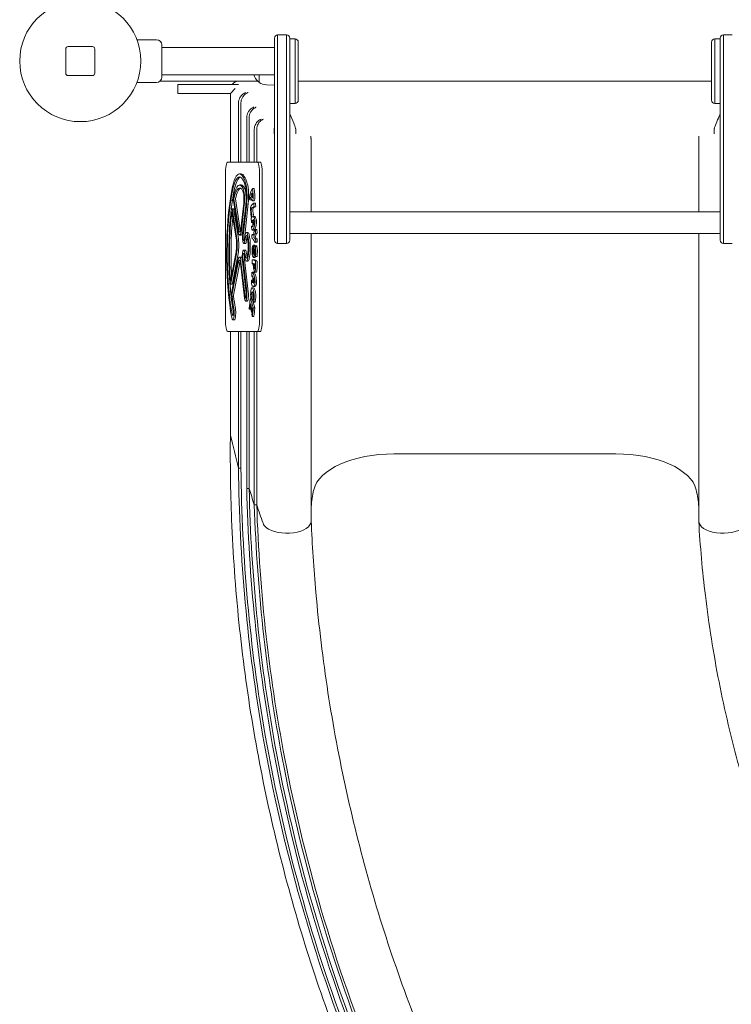
# Model space of a CAD drawing. Units: millimetres. Extents: x 4211 to 16944, y 3335 to 12228.
# Drawn here: x 6603 to 7484, y 6866 to 8085 of the extents above; entities that cross this region are included whole.
import ezdxf

# ---------------------------------------------------------------- set-up
doc = ezdxf.new("R2010")
doc.units = ezdxf.units.MM
doc.header["$LTSCALE"] = 50
doc.layers.add('Visible (ISO)', color=7, linetype='Continuous', lineweight=18)

msp = doc.modelspace()

# ---------------------------------------------------------------- linework, layer by layer
at = {"layer": 'Visible (ISO)'}
for p, q in [((6748.28, 8060.05), (6772.62, 8060.05)), ((6918.62, 8031.98), (6918.62, 8062.05)), ((6922.62, 8066.05), (6922.62, 8031.76)), ((6933.62, 8066.05), (6922.62, 8066.05)), ((6922.62, 8066.05), (6922.62, 8031.76)), ((6933.62, 8031.76), (6933.62, 8066.05)), ((6933.62, 8031.76), (6933.62, 8066.05)), ((6937.62, 8062.05), (6937.62, 8031.98)), ((6937.62, 8061.05), (6944.12, 8061.05)), ((6944.12, 8061.05), (6944.12, 7981.05)), ((6944.12, 7981.05), (6944.12, 8061.05)), ((7464.12, 7981.05), (7464.12, 8061.05)), ((7470.62, 8061.05), (7464.12, 8061.05)), ((7464.12, 8061.05), (7464.12, 7981.05)), ((7470.62, 8031.98), (7470.62, 8062.05)), ((7474.62, 8066.05), (7474.62, 8031.76)), ((7485.62, 8066.05), (7474.62, 8066.05)), ((7474.62, 8066.05), (7474.62, 8031.76)), ((6660.12, 8048.55), (6660.12, 8018.55)), ((6693.12, 8051.55), (6663.12, 8051.55)), ((6696.12, 8018.55), (6696.12, 8048.55)), ((6779.12, 8053.55), (6779.12, 8013.55)), ((6779.12, 8050.4), (6918.62, 8050.4)), ((6948.12, 8057.05), (6948.12, 7985.05)), ((7460.12, 7985.05), (7460.12, 8057.05)), ((6918.62, 7823.1), (6918.62, 8031.98)), ((6922.62, 8031.76), (6922.62, 7821.19)), ((6922.62, 8031.76), (6922.62, 7821.19)), ((6933.62, 7821.19), (6933.62, 8031.76)), ((6933.62, 7821.19), (6933.62, 8031.76)), ((6937.62, 8031.98), (6937.62, 7823.1)), ((7470.62, 7823.1), (7470.62, 8031.98)), ((7474.62, 8031.76), (7474.62, 7821.19)), ((7474.62, 8031.76), (7474.62, 7821.19)), ((6663.12, 8015.55), (6693.12, 8015.55)), ((6779.12, 8016.7), (6918.62, 8016.7)), ((6899.62, 8007.58), (6899.62, 8016.7)), ((6748.28, 8007.05), (6772.62, 8007.05)), ((6776.77, 8008.55), (6898.11, 8008.55)), ((6836.62, 8004.55), (6799.12, 8004.55)), ((6799.12, 8004.55), (6799.12, 7993.55)), ((6836.62, 8004.55), (6874.25, 8004.55)), ((6869.98, 7999.42), (6864.12, 7993.55)), ((6899.62, 8008.05), (6898.86, 8008.05)), ((6908.63, 8004.11), (6918.62, 8003.55)), ((6948.12, 8008.55), (7460.12, 8008.55)), ((6799.12, 7993.55), (6836.62, 7993.55)), ((6864.12, 7993.55), (6836.62, 7993.55)), ((6864.12, 7993.55), (6864.12, 7908.55)), ((6874.13, 7982.02), (6874.13, 7908.55)), ((6877.13, 7982.02), (6877.13, 7908.55)), ((6937.62, 7981.05), (6944.12, 7981.05)), ((7470.62, 7981.05), (7464.12, 7981.05)), ((6884.31, 7963.88), (6884.31, 7908.55)), ((6887.31, 7963.88), (6887.31, 7908.55)), ((6893.69, 7949.37), (6893.69, 7908.55)), ((6896.69, 7949.37), (6896.69, 7908.55)), ((6918.17, 7948.61), (6918.17, 7943.34)), ((6945.07, 7948.61), (6945.07, 7943.34)), ((7463.17, 7948.61), (7463.17, 7943.34)), ((6964.12, 7934.22), (6964.12, 7847)), ((7444.12, 7934.22), (7444.12, 7847)), ((6860.98, 7908.55), (6897.22, 7908.55)), ((6900.91, 7908.55), (6897.22, 7908.55)), ((6857.96, 7893.55), (6857.96, 7713.55)), ((6877.32, 7893.81), (6875.36, 7893.81)), ((6900.24, 7893.55), (6900.24, 7713.55)), ((6903.54, 7893.55), (6903.54, 7713.55)), ((6877.45, 7880.13), (6875.49, 7880.13)), ((6888.74, 7864.41), (6888.16, 7862.07)), ((6893.3, 7875.59), (6891.34, 7875.59)), ((6891.48, 7875.17), (6892.24, 7867.9)), ((6891.58, 7867.35), (6891.53, 7868.21)), ((6893.44, 7875.17), (6894.2, 7867.9)), ((6866.6, 7861.17), (6864.64, 7861.17)), ((6873.8, 7822.5), (6867.85, 7860.83)), ((6868.44, 7863.12), (6874.4, 7824.79)), ((6870.4, 7863.12), (6876.36, 7824.79)), ((6876.97, 7825.7), (6880.59, 7857.48)), ((6881.25, 7855.63), (6877.63, 7823.86)), ((6879.32, 7819.33), (6883.56, 7858.97)), ((6883.1, 7854.72), (6879.59, 7823.86)), ((6884.23, 7857.21), (6879.98, 7817.57)), ((6886.18, 7857.21), (6881.94, 7817.57)), ((6890.03, 7861.89), (6888.07, 7861.89)), ((6890.22, 7862.45), (6890.12, 7862.07)), ((6893.31, 7860.63), (6891.35, 7860.63)), ((6894.99, 7857.64), (6893.03, 7857.64)), ((6895.23, 7852.97), (6893.28, 7852.97)), ((6867.86, 7850.44), (6865.9, 7850.44)), ((6871.2, 7814.13), (6865.93, 7846.62)), ((6866.52, 7848.97), (6871.79, 7816.48)), ((6868.47, 7848.97), (6873.75, 7816.48)), ((6891.02, 7840.77), (6889.8, 7840.77)), ((6893.83, 7841.22), (6891.87, 7841.22)), ((6937.62, 7847), (7470.62, 7847)), ((6890.07, 7834.36), (6889.89, 7838.02)), ((6891.84, 7833.78), (6890.22, 7833.78)), ((6890.54, 7824.99), (6890.38, 7828.17)), ((6891.86, 7829.12), (6890.53, 7829.12)), ((6877.58, 7818.05), (6875.63, 7818.05)), ((6885.84, 7821.38), (6883.88, 7821.38)), ((6893, 7824.33), (6891.04, 7824.33)), ((6892.6, 7818.66), (6891.12, 7818.66)), ((6896.85, 7825.1), (6894.89, 7825.1)), ((6895.03, 7824.51), (6895.14, 7821.14)), ((6896.99, 7824.51), (6897.1, 7821.14)), ((6918.62, 7811.6), (6918.62, 7823.1)), ((6922.62, 7821.19), (6922.62, 7807.6)), ((6922.62, 7821.19), (6922.62, 7807.6)), ((6933.62, 7807.6), (6933.62, 7821.19)), ((6933.62, 7807.6), (6933.62, 7821.19)), ((6937.62, 7823.1), (6937.62, 7811.6)), ((6937.62, 7820.1), (7470.62, 7820.1)), ((6964.12, 7820.1), (6964.12, 7608.55)), ((7444.12, 7820.1), (7444.12, 7608.55)), ((7470.62, 7811.6), (7470.62, 7823.1)), ((7474.62, 7821.19), (7474.62, 7807.6)), ((7474.62, 7821.19), (7474.62, 7807.6)), ((6882.69, 7807.63), (6880.73, 7807.63)), ((6892.01, 7813.34), (6891.01, 7813.34)), ((6894.14, 7805.47), (6892.18, 7805.47)), ((6893.49, 7803.27), (6892.53, 7803.27)), ((6896.28, 7804.89), (6894.32, 7804.89)), ((6896.73, 7809.12), (6894.77, 7809.12)), ((6896.94, 7803.92), (6894.98, 7803.92)), ((6897.15, 7813.5), (6895.19, 7813.5)), ((6895.35, 7812.79), (6895.4, 7810.17)), ((6897.31, 7812.79), (6897.36, 7810.17)), ((6922.62, 7807.6), (6933.62, 7807.6)), ((7474.62, 7807.6), (7485.62, 7807.6)), ((6864.23, 7761.01), (6871.08, 7797.36)), ((6871.63, 7794.8), (6864.78, 7758.45)), ((6873.59, 7794.8), (6866.74, 7758.45)), ((6877.15, 7790.89), (6875.19, 7790.89)), ((6882.58, 7799.36), (6880.62, 7799.36)), ((6894.34, 7790.33), (6892.38, 7790.33)), ((6894.63, 7800.51), (6894.09, 7800.51)), ((6894.92, 7791.75), (6894.35, 7793.26)), ((6896.95, 7791.66), (6894.99, 7791.66)), ((6865.28, 7746.52), (6873.29, 7786.01)), ((6873.87, 7783.6), (6865.81, 7743.86)), ((6875.83, 7783.6), (6867.77, 7743.86)), ((6875.83, 7783.6), (6873.87, 7783.6)), ((6881.57, 7740.15), (6876.55, 7783.24)), ((6877.2, 7785.11), (6882.22, 7742.02)), ((6883.66, 7746.15), (6879.05, 7785.78)), ((6879.7, 7787.66), (6884.31, 7748.03)), ((6881.66, 7787.66), (6886.27, 7748.03)), ((6885.84, 7785.68), (6883.88, 7785.68)), ((6892.24, 7782.32), (6891.05, 7782.32)), ((6891.81, 7782.8), (6891.07, 7782.32)), ((6893.53, 7787.43), (6891.57, 7787.43)), ((6894.54, 7777.87), (6894.58, 7778.76)), ((6895.28, 7784.79), (6895.16, 7776.61)), ((6897.24, 7784.79), (6897.11, 7776.61)), ((6890.44, 7767.85), (6890.6, 7771.53)), ((6891.65, 7766.92), (6890.59, 7766.92)), ((6892.82, 7772.14), (6890.86, 7772.14)), ((6896.12, 7772.01), (6894.16, 7772.01)), ((6866.16, 7757.2), (6864.2, 7757.2)), ((6890.02, 7758.43), (6890.16, 7761.62)), ((6891.94, 7762.23), (6890.32, 7762.23)), ((6894.19, 7754.62), (6892.23, 7754.62)), ((6868.03, 7742.59), (6866.07, 7742.59)), ((6889.21, 7746.53), (6889.24, 7747.11)), ((6892.12, 7746.67), (6890.45, 7746.67)), ((6892.77, 7752.72), (6890.81, 7752.72)), ((6884.9, 7736.22), (6882.94, 7736.22)), ((6889.82, 7739.3), (6888.71, 7739.3)), ((6892.3, 7738.61), (6890.34, 7738.61)), ((6892.53, 7738.54), (6892.21, 7738.54)), ((6894.54, 7734.85), (6892.58, 7734.85)), ((6894.86, 7735.41), (6892.9, 7735.41)), ((6889.64, 7726.42), (6888.14, 7726.42)), ((6891.15, 7722.68), (6890.18, 7722.68)), ((6893.15, 7717.31), (6891.2, 7717.31)), ((6894.23, 7728.02), (6892.27, 7728.02)), ((6869, 7713.3), (6867.04, 7713.3)), ((6860.98, 7698.55), (6897.22, 7698.55)), ((6864.12, 7698.55), (6864.12, 7608.55)), ((6874.13, 7698.55), (6874.13, 7608.55)), ((6877.13, 7698.55), (6877.13, 7608.55)), ((6884.31, 7698.55), (6884.31, 7608.55)), ((6887.31, 7698.55), (6887.31, 7608.55)), ((6893.69, 7698.55), (6893.69, 7608.55)), ((6896.69, 7698.55), (6896.69, 7608.55)), ((6897.22, 7698.55), (6900.91, 7698.55)), ((6864.12, 7608.55), (6864.12, 7583.33)), ((6874.13, 7540.46), (6874.13, 7608.55)), ((6877.13, 7540.46), (6877.13, 7608.55)), ((6884.31, 7515.24), (6884.31, 7608.55)), ((6887.31, 7515.24), (6887.31, 7608.55)), ((6893.69, 7495.06), (6893.69, 7608.55)), ((6896.69, 7495.06), (6896.69, 7608.55)), ((6964.12, 7474.88), (6964.12, 7608.55)), ((7444.12, 7608.55), (7444.12, 7474.88)), ((6864.12, 7583.33), (6864.12, 7572.47)), ((7204.12, 7547.25), (7066.62, 7547.25)), ((7341.62, 7547.25), (7204.12, 7547.25)), ((6874.13, 7540.46), (6874.13, 7529.59)), ((6877.13, 7540.46), (6877.13, 7529.59)), ((6877.13, 7529.59), (6874.13, 7529.59)), ((6884.31, 7515.24), (6884.31, 7504.37)), ((6887.31, 7515.24), (6887.31, 7504.37)), ((6887.31, 7504.37), (6884.31, 7504.37)), ((6893.69, 7495.06), (6893.69, 7484.2)), ((6896.69, 7495.06), (6896.69, 7484.2)), ((6896.69, 7484.2), (6893.69, 7484.2)), ((6964.12, 7474.88), (6964.12, 7464.02)), ((7444.12, 7474.88), (7444.12, 7464.02))]:
    msp.add_line(p, q, dxfattribs=at)
msp.add_circle((6678.12, 8033.55), 75, dxfattribs=at)
for centre, radius, start, end in [((6772.62, 8053.55), 6.5, 0, 90), ((6922.62, 8062.05), 4, 90, 180), ((6933.62, 8062.05), 4, 0, 90), ((6944.12, 8057.05), 4, 0, 90), ((7464.12, 8057.05), 4, 90, 180), ((7474.62, 8062.05), 4, 90, 180), ((6663.12, 8048.55), 3, 90, 180), ((6693.12, 8048.55), 3, 0, 90), ((6663.12, 8018.55), 3, 180, 270), ((6693.12, 8018.55), 3, 270, 0), ((6772.62, 8013.55), 6.5, 270, 0), ((6909.58, 8021.05), 16.97, 194.85596, 229.38704), ((6874.12, 7998.55), 10, 90, 143.1301), ((6898.86, 8008.55), 0.5, 229.38704, 270), ((6900.12, 8007.58), 0.5, 180, 234.90804), ((6909.58, 8021.05), 16.97, 234.90804, 266.78799), ((6944.12, 7985.05), 4, 270, 0), ((7464.12, 7985.05), 4, 180, 270), ((6922.62, 7811.6), 4, 180, 270), ((6933.62, 7811.6), 4, 270, 0), ((7474.62, 7811.6), 4, 180, 270)]:
    msp.add_arc(centre, radius, start, end, dxfattribs=at)
for centre, major_axis, ratio, start_param, end_param in [((6860.98, 7893.55), (0, 15), 0.2013509, 0, 1.5707963), ((6897.22, 7893.55), (0, 15), 0.2013509, 4.712389, 6.2831853), ((6875.36, 7826.53), (0, 67.28), 0.2013509, 5.6858244, 7.272911), ((6875.36, 7826.53), (0, 63.54), 0.2013509, 5.6858244, 7.2773113), ((6877.32, 7826.53), (0, 63.54), 0.2013509, 0.0766375, 0.994126), ((6877.32, 7826.53), (0, 67.28), 0.2013509, 5.6858244, 6.2831853), ((6875.49, 7822.74), (0, 57.38), 0.2013509, 5.8993544, 6.9939548), ((6875.49, 7822.74), (0, 53.64), 0.2013509, 5.8993544, 6.9939548), ((6877.45, 7822.74), (0, 53.64), 0.2013509, 0.0908204, 0.7107695), ((6877.45, 7822.74), (0, 57.38), 0.2013509, 5.8993544, 6.2831853), ((6878.74, 7862.68), (0, 14.31), 0.2013509, 4.1975085, 5.8993544), ((6880.7, 7862.68), (0, 14.31), 0.2013509, 4.2911882, 5.8993544), ((6880.8, 7866.24), (0, 15.5), 0.2013509, 4.223773, 5.6858244), ((6880.8, 7866.24), (0, -19.25), 0.2013509, 1.0821804, 2.5442318), ((6882.76, 7866.24), (0, -19.25), 0.2013509, 1.0821804, 2.5442318), ((6891.34, 7874.82), (0, 0.77), 0.2013509, 5.1919444, 6.6331641), ((6882.03, 7794.72), (0, 112.72), 0.2013509, 0.914985, 2.3453466), ((6868.47, 7863.24), (0, 3.95), 0.2013509, 0.7107695, 2.2281647), ((6878.74, 7862.68), (0, 10.57), 0.2013509, 4.1975085, 5.8993544), ((6887.74, 7865.82), (0, 0.77), 0.2013509, 0.5816841, 2.0614464), ((6861.86, 7797.17), (0, 144.92), 0.2013509, 5.1786529, 5.2030391), ((6897.32, 7793.43), (0, 87.41), 0.2013509, 0.3499788, 0.5816841), ((6889.14, 7861.97), (0, 3.15), 0.2013509, 5.666686, 6.9672408), ((6892.48, 7885.35), (0, -25.51), 0.2013509, 5.666686, 6.0063703), ((6890.09, 7867.56), (0, -0.967), 0.2013509, 3.7124914, 5.7557635), ((6891.29, 7858.29), (0, 11.97), 0.2013509, 0.1661042, 0.5708987), ((6892.06, 7884.35), (0, -20.4), 0.2013509, 5.7557635, 6.0393526), ((6890.98, 7867.29), (0, 2.85), 0.2013509, 5.0396652, 6.4492895), ((6891.17, 7866.65), (0, -2.17), 0.2013509, 6.0393526, 8.1812579), ((6891.35, 7865.6), (0, -4.98), 0.2013509, 6.0063703, 8.3335371), ((6893.3, 7874.82), (0, 0.77), 0.2013509, 5.1919444, 6.2831853), ((6893.31, 7865.6), (0, -4.98), 0.2013509, 0, 2.0503517), ((6882.16, 7795.61), (0, -108.98), 0.2013509, 4.0668209, 5.4883036), ((6884.12, 7795.61), (0, -108.98), 0.2013509, 4.0668209, 4.5364945), ((6868.47, 7863.24), (0, -0.202), 0.2013509, 3.8523622, 5.3697573), ((6870.43, 7863.24), (0, -0.202), 0.2013509, 3.8523622, 5.3697573), ((6888.07, 7862.67), (0, -0.77), 0.2013509, 5.1786529, 6.9672408), ((6889.04, 7852.02), (0, 0.77), 0.2013509, 0.3578793, 1.956783), ((6861.86, 7797.17), (0, 144.92), 0.2013509, 5.0218646, 5.0983756), ((6895.15, 7770.87), (0, 87.41), 0.2013509, 0.1217237, 0.3578793), ((6890.58, 7848.19), (0, 3.26), 0.2013509, 0.310855, 2.3885242), ((6890.03, 7862.67), (0, -0.77), 0.2013509, 0, 0.6840555), ((6892.68, 7815.67), (0, 37.42), 0.2013509, 6.2055941, 6.5940404), ((6892.54, 7848.19), (0, 3.26), 0.2013509, 0.310855, 2.3885242), ((6894.64, 7815.67), (0, 37.42), 0.2013509, 0.0783863, 0.310855), ((6893.03, 7856.87), (0, 0.77), 0.2013509, 5.0922277, 6.404909), ((6862.85, 7797.03), (0, -162.16), 0.2013509, 1.9298649, 1.950635), ((6893.28, 7853.74), (0, -0.77), 0.2013509, 6.2055941, 8.2130503), ((6894.99, 7856.87), (0, 0.77), 0.2013509, 5.0922277, 6.2831853), ((6864.81, 7797.03), (0, -162.16), 0.2013509, 1.9298649, 1.950635), ((6895.23, 7853.74), (0, -0.77), 0.2013509, 0, 1.9298649), ((6882.34, 7795.32), (0, 100.34), 0.2013509, 1.0111677, 1.9332201), ((6882.34, 7795.32), (0, -96.59), 0.2013509, 4.1527604, 5.0748128), ((6884.3, 7795.32), (0, -96.59), 0.2013509, 4.2340297, 4.9945917), ((6865.9, 7846.49), (0, 3.95), 0.2013509, 5.3907295, 7.294353), ((6865.9, 7846.49), (0, 0.202), 0.2013509, 5.3907295, 7.294353), ((6867.86, 7846.49), (0, 3.95), 0.2013509, 5.3907295, 6.2831853), ((6889.8, 7841.54), (0, -0.77), 0.2013509, 5.0218646, 6.7788049), ((6887.18, 7865.64), (0, -28.17), 0.2013509, 0.4956196, 0.6333989), ((6891.87, 7820.88), (0, 20.34), 0.2013509, 5.6182746, 6.7674749), ((6892.47, 7858.2), (0, -16.98), 0.2013509, 5.5301168, 5.6825865), ((6890.45, 7843.56), (0, -0.77), 0.2013509, 0.6333989, 2.5409938), ((6889.14, 7865.64), (0, -28.17), 0.2013509, 0.5217489, 0.6333989), ((6894.43, 7858.2), (0, -16.98), 0.2013509, 5.5301168, 5.6825865), ((6892.4, 7843.56), (0, -0.77), 0.2013509, 0.6333989, 2.5409938), ((6893.83, 7820.88), (0, 20.34), 0.2013509, 5.6182746, 6.2831853), ((6890.04, 7838.2), (0, 0.77), 0.2013509, 0.4842896, 1.8126652), ((6890.22, 7834.54), (0, -0.762), 0.2013509, 4.9542578, 7.044703), ((6892.5, 7822.68), (0, -15.62), 0.2013509, 3.7403479, 3.9031103), ((6890.53, 7828.35), (0, 0.77), 0.2013509, 6.0432153, 8.0958505), ((6891.55, 7849.06), (0, -20.55), 0.2013509, 6.0432153, 6.2841688), ((6891.04, 7844.67), (0, -20.34), 0.2013509, 6.193061, 7.2925137), ((6891.14, 7832.55), (0, 3.67), 0.2013509, 5.0876042, 6.8819406), ((6891.55, 7830.73), (0, -2.22), 0.2013509, 0.0009835, 1.766031), ((6888.85, 7828.07), (0, 15.88), 0.2013509, 4.9076237, 5.087795), ((6892.49, 7836.62), (0, 0.77), 0.2013509, 6.1700802, 8.2748081), ((6883.78, 7817.26), (0, -46.62), 0.2013509, 1.8770434, 1.9916228), ((6892.2, 7824.13), (0, 13.34), 0.2013509, 5.6912286, 6.1700802), ((6892.88, 7831.55), (0, -0.77), 0.2013509, 5.0186361, 6.6493348), ((6892.34, 7838.54), (0, -8.26), 0.2013509, 0.3661495, 1.0108784), ((6893, 7844.67), (0, -20.34), 0.2013509, 0, 1.0093284), ((6893.61, 7834.56), (0, 0.77), 0.2013509, 4.1524711, 5.6912286), ((6894.11, 7835.07), (0, -2.31), 0.2013509, 1.0093284, 2.4766819), ((6896.07, 7835.07), (0, -2.31), 0.2013509, 1.0093284, 2.4766819), ((6869.19, 7806.1), (0, -16.54), 0.2013509, 0.8185395, 2.2491369), ((6871.15, 7806.1), (0, -16.54), 0.2013509, 0.8185395, 2.2491369), ((6875.63, 7829.49), (0, -11.44), 0.2013509, 5.3697573, 7.3391011), ((6875.63, 7829.49), (0, -7.69), 0.2013509, 5.3697573, 7.3391011), ((6877.58, 7829.49), (0, -7.69), 0.2013509, 5.3697573, 5.5985175), ((6877.58, 7829.49), (0, -11.44), 0.2013509, 0, 1.0559158), ((6880.73, 7815.59), (0, -7.96), 0.2013509, 4.223773, 7.2962748), ((6880.73, 7815.59), (0, -4.22), 0.2013509, 4.223773, 7.2962748), ((6885.23, 7801.64), (0, 22.14), 0.2013509, 0.6861191, 1.0130895), ((6882.69, 7815.59), (0, -4.22), 0.2013509, 4.223773, 4.6081733), ((6885.23, 7801.64), (0, -18.39), 0.2013509, 3.8277118, 4.1546821), ((6883.88, 7809.85), (0, 11.53), 0.2013509, 5.5970581, 6.9693044), ((6883.88, 7809.85), (0, 7.78), 0.2013509, 5.5970581, 6.9693044), ((6887.19, 7801.64), (0, -18.39), 0.2013509, 3.8277118, 4.1546821), ((6885.84, 7809.85), (0, -7.78), 0.2013509, 3.8167577, 3.8277118), ((6882.84, 7803.53), (0, 15.95), 0.2013509, 3.8277199, 5.5970581), ((6882.84, 7803.53), (0, -19.7), 0.2013509, 0.6861272, 2.4554655), ((6885.84, 7809.85), (0, 11.53), 0.2013509, 5.5970581, 6.2831853), ((6884.8, 7803.53), (0, -19.7), 0.2013509, 0.6861272, 2.4554655), ((6890.69, 7825.18), (0, -0.77), 0.2013509, 4.9542578, 6.193061), ((6890.91, 7817.81), (0, 0.817), 0.2013509, 0.0750453, 1.6506406), ((6898.36, 7820.77), (0, 37.93), 0.2013509, 1.6506406, 1.7498901), ((6891.12, 7804.23), (0, 14.43), 0.2013509, 5.9378047, 6.3582306), ((6892.24, 7819.8), (0, -2.11), 0.2013509, 5.9378047, 7.2145902), ((6895.26, 7808.67), (0, 16.54), 0.2013509, 0.1152146, 0.9314049), ((6893.43, 7815.75), (0, -0.761), 0.2013509, 4.352226, 5.7800421), ((6893.87, 7814.92), (0, -3.11), 0.2013509, 3.7291673, 4.352226), ((6894.73, 7827.55), (0, -14.23), 0.2013509, 5.7800421, 6.4362064), ((6895.44, 7803.21), (0, 17.18), 0.2013509, 0.124651, 0.5875746), ((6894.89, 7824.4), (0, 0.704), 0.2013509, 4.872001, 6.3983999), ((6894.99, 7821.02), (0, -0.763), 0.2013509, 0.124651, 1.7304084), ((6895.38, 7815.75), (0, -0.761), 0.2013509, 4.352226, 5.7800421), ((6895.83, 7814.92), (0, -3.11), 0.2013509, 3.7291673, 4.352226), ((6896.69, 7827.55), (0, -14.23), 0.2013509, 5.7800421, 6.1260271), ((6897.4, 7803.21), (0, 17.18), 0.2013509, 0.124651, 0.5875746), ((6896.85, 7824.4), (0, 0.704), 0.2013509, 4.872001, 6.2831853), ((6896.95, 7821.02), (0, -0.763), 0.2013509, 0.124651, 1.7304084), ((6869.19, 7806.1), (0, 12.79), 0.2013509, 3.9601322, 5.3907295), ((6882.69, 7815.59), (0, -7.96), 0.2013509, 0, 1.0130895), ((6891.01, 7814.16), (0, -0.82), 0.2013509, 4.8914827, 6.4123226), ((6891.52, 7794.7), (0, 18.8), 0.2013509, 5.7541439, 6.4123226), ((6892.18, 7800), (0, 5.47), 0.2013509, 5.5855803, 7.4655347), ((6893.1, 7797.82), (0, -6.12), 0.2013509, 3.6178788, 4.9834354), ((6892.31, 7809.2), (0, -6.04), 0.2013509, 0.1839383, 0.4866392), ((6892.86, 7804.04), (0, -0.199), 0.2013509, 0.4866392, 2.4439876), ((6894.32, 7798.82), (0, 6.08), 0.2013509, 5.7092628, 7.6050013), ((6894.77, 7822.38), (0, -13.27), 0.2013509, 5.7541439, 6.4699605), ((6894.14, 7800), (0, 5.47), 0.2013509, 5.8193319, 6.2831853), ((6893.98, 7797.95), (0, -7.79), 0.2013509, 1.1110892, 2.4443907), ((6895.19, 7812.72), (0, 0.778), 0.2013509, 4.8016736, 6.4362064), ((6895.24, 7810.11), (0, -0.77), 0.2013509, 0.1840102, 1.6600809), ((6896.28, 7798.82), (0, 6.08), 0.2013509, 5.7092628, 6.2831853), ((6896.73, 7822.38), (0, -13.27), 0.2013509, 0, 0.1867752), ((6895.94, 7797.95), (0, -7.79), 0.2013509, 1.1110892, 2.4443907), ((6897.15, 7812.72), (0, 0.778), 0.2013509, 4.8016736, 6.2831853), ((6897.2, 7810.11), (0, -0.77), 0.2013509, 0.1840102, 1.6600809), ((6875.19, 7779.32), (0, 11.57), 0.2013509, 5.2364621, 7.2374769), ((6877.15, 7779.32), (0, 11.57), 0.2013509, 5.3881381, 6.2831853), ((6880.62, 7790.31), (0, 9.05), 0.2013509, 5.2936052, 8.3780547), ((6880.62, 7790.31), (0, 5.31), 0.2013509, 5.2936052, 8.3780547), ((6882.58, 7790.31), (0, -5.31), 0.2013509, 4.2807939, 5.2364621), ((6885.21, 7805.28), (0, 21.96), 0.2013509, 2.1520126, 2.4554575), ((6885.21, 7805.28), (0, -18.22), 0.2013509, 5.2936052, 5.5970501), ((6882.58, 7790.31), (0, 9.05), 0.2013509, 5.2936052, 6.2831853), ((6883.88, 7797.21), (0, -7.78), 0.2013509, 5.5970501, 6.9693125), ((6887.17, 7805.28), (0, -18.22), 0.2013509, 5.2936052, 5.5970501), ((6885.84, 7797.21), (0, -7.78), 0.2013509, 5.5970501, 5.6080009), ((6893.18, 7797.97), (0, 10.83), 0.2013509, 1.1823494, 1.6184756), ((6892.56, 7797.83), (0, 7.76), 0.2013509, 1.6184756, 2.5664931), ((6892.38, 7796.45), (0, -6.12), 0.2013509, 5.7082498, 7.3658767), ((6892.35, 7796.79), (0, -2.28), 0.2013509, 4.9834354, 7.327685), ((6889.58, 7804.81), (0, 18.23), 0.2013509, 4.1860924, 4.4634086), ((6889.28, 7804.64), (0, -23.58), 0.2013509, 1.0826914, 1.3079287), ((6894.75, 7797.32), (0, -4.56), 0.2013509, 3.939191, 4.4495214), ((6894.36, 7798.74), (0, 2.22), 0.2013509, 4.8641891, 6.9265184), ((6894.42, 7793.92), (0, 0.745), 0.2013509, 0.4961522, 2.6492803), ((6894.34, 7796.45), (0, -6.12), 0.2013509, 0, 0.670852), ((6893.93, 7798.41), (0, 4.37), 0.2013509, 3.6377449, 4.8641891), ((6894.99, 7792.41), (0, -0.754), 0.2013509, 5.790873, 7.3487435), ((6884.43, 7821.43), (0, -60.7), 0.2013509, 1.0655582, 1.1110892), ((6896.95, 7792.41), (0, -0.754), 0.2013509, 0, 1.0655582), ((6886.39, 7821.43), (0, -60.7), 0.2013509, 1.0655582, 1.1110892), ((6875.19, 7779.32), (0, 7.82), 0.2013509, 5.2364621, 7.2748502), ((6877.15, 7779.32), (0, -7.82), 0.2013509, 3.8128785, 4.1332575), ((6883.88, 7797.21), (0, -11.53), 0.2013509, 5.5970501, 6.9693125), ((6885.84, 7797.21), (0, -11.53), 0.2013509, 0, 0.6861272), ((6861.83, 7795.99), (0, 144.92), 0.2013509, 4.6236953, 4.6480815), ((6891.05, 7783.09), (0, -0.77), 0.2013509, 4.6236953, 6.4122832), ((6891.11, 7786.63), (0, 0.77), 0.2013509, 0.0267265, 1.5064888), ((6891.57, 7700.02), (0, 87.41), 0.2013509, 6.0782065, 6.3099118), ((6891.9, 7779.68), (0, 3.15), 0.2013509, 5.1117284, 6.4122832), ((6897.21, 7790.82), (0, 25.51), 0.2013509, 1.9701357, 2.3098201), ((6893.29, 7781.93), (0, 0.967), 0.2013509, 0.0204933, 2.0637654), ((6896.73, 7791.13), (0, -20.4), 0.2013509, 5.205358, 5.4889472), ((6893.33, 7770.93), (0, 11.97), 0.2013509, 5.898884, 6.3036786), ((6893.53, 7700.02), (0, 87.41), 0.2013509, 6.0782065, 6.2831853), ((6894.02, 7779.39), (0, 2.85), 0.2013509, 4.4892598, 5.898884), ((6895.13, 7784.85), (0, 0.77), 0.2013509, 4.6369868, 6.0782065), ((6897.08, 7784.85), (0, 0.77), 0.2013509, 4.6369868, 6.0782065), ((6884.12, 7795.61), (0, -108.98), 0.2013509, 4.9527051, 5.2304302), ((6890.59, 7767.69), (0, -0.762), 0.2013509, 4.4957852, 6.5862304), ((6890.75, 7771.36), (0, 0.77), 0.2013509, 0.025817, 1.3541926), ((6891.57, 7752.05), (0, 15.62), 0.2013509, 0.1402827, 0.3030451), ((6890.86, 7751.8), (0, 20.34), 0.2013509, 5.159802, 6.3090023), ((6891.24, 7763.88), (0, 3.67), 0.2013509, 4.6291316, 6.423468), ((6892.82, 7751.8), (0, 20.34), 0.2013509, 5.159802, 6.2831853), ((6894.16, 7776.99), (0, -4.98), 0.2013509, 5.4514127, 7.7785794), ((6894.11, 7778.35), (0, -2.17), 0.2013509, 5.4889472, 7.6308524), ((6896.12, 7776.99), (0, -4.98), 0.2013509, 0, 1.4953941), ((6864.2, 7761.15), (0, -3.95), 0.2013509, 5.0748128, 7.1017248), ((6864.2, 7761.15), (0, -0.202), 0.2013509, 5.0748128, 7.1017248), ((6866.16, 7761.15), (0, -3.95), 0.2013509, 0, 0.8185395), ((6890.17, 7758.26), (0, 0.77), 0.2013509, 1.3541926, 2.5929957), ((6892.23, 7774.96), (0, -20.34), 0.2013509, 5.7345883, 6.834041), ((6890.32, 7761.46), (0, 0.77), 0.2013509, 5.5847427, 7.6373779), ((6893.08, 7777.78), (0, -20.55), 0.2013509, 5.5847427, 5.8256962), ((6891.45, 7761.34), (0, -2.22), 0.2013509, 5.825946, 7.5905334), ((6888.79, 7764.89), (0, 15.88), 0.2013509, 4.4489407, 4.6291316), ((6883.27, 7766.35), (0, -46.62), 0.2013509, 1.4185708, 1.5331502), ((6892.71, 7759.16), (0, -0.77), 0.2013509, 4.5601635, 6.1908622), ((6892.81, 7764.56), (0, 0.77), 0.2013509, 5.7116076, 7.8163355), ((6892.85, 7766.62), (0, -8.26), 0.2013509, 6.1908622, 6.8355911), ((6891.44, 7754), (0, 13.34), 0.2013509, 5.232756, 5.7116076), ((6893.64, 7760.24), (0, 0.77), 0.2013509, 3.6939985, 5.232756), ((6894.19, 7774.96), (0, -20.34), 0.2013509, 0, 0.5508557), ((6894.13, 7759.6), (0, -2.31), 0.2013509, 0.5508557, 2.0182093), ((6896.09, 7759.6), (0, -2.31), 0.2013509, 0.5508557, 2.0182093), ((6865.94, 7743.22), (0, 4.64), 0.2013509, 0.7818986, 2.106087), ((6865.94, 7743.22), (0, -0.898), 0.2013509, 3.9234912, 7.0650839), ((6882.96, 7794.2), (0, -98.5), 0.2013509, 5.2639098, 5.4531974), ((6867.9, 7743.22), (0, -0.898), 0.2013509, 3.9234912, 5.5012867), ((6884.92, 7794.2), (0, -98.5), 0.2013509, 5.2639098, 5.4531974), ((6882.94, 7744.09), (0, -7.87), 0.2013509, 5.2364621, 8.3780547), ((6882.94, 7744.09), (0, -4.12), 0.2013509, 5.2364621, 8.3780547), ((6884.9, 7744.09), (0, -7.87), 0.2013509, 0, 2.0948694), ((6890.45, 7744.86), (0, 6.39), 0.2013509, 1.3079119, 2.6508649), ((6890.71, 7745.14), (0, 7.57), 0.2013509, 0.0669072, 1.3079119), ((6890.82, 7742.94), (0, -4.17), 0.2013509, 3.6070562, 5.575426), ((6891.28, 7738.16), (0, 9.47), 0.2013509, 5.7937327, 6.7374387), ((6890.81, 7737.84), (0, 14.88), 0.2013509, 5.394103, 6.3500925), ((6892.78, 7742.94), (0, -4.17), 0.2013509, 3.7969552, 5.575426), ((6891.66, 7741.72), (0, 5.44), 0.2013509, 4.169912, 5.7937327), ((6892.77, 7737.84), (0, 14.88), 0.2013509, 5.394103, 6.2831853), ((6891.82, 7741.91), (0, -8.43), 0.2013509, 0.6900254, 2.2525103), ((6893.78, 7741.91), (0, -8.43), 0.2013509, 0.6900254, 2.2525103), ((6882.96, 7794.2), (0, 103.35), 0.2013509, 2.1131277, 2.3116047), ((6884.12, 7795.61), (0, -108.98), 0.2013509, 5.2753955, 5.4424056), ((6865.63, 7788.2), (0, 124.15), 0.2013509, 4.2032626, 4.3034988), ((6889.2, 7729.36), (0, 3.64), 0.2013509, 3.8402665, 7.8182438), ((6891.88, 7728.88), (0, -16.98), 0.2013509, 4.6766512, 4.8074911), ((6888.71, 7738.53), (0, 0.765), 0.2013509, 5.8283732, 7.4450915), ((6881.04, 7660.69), (0, -87.41), 0.2013509, 2.4499536, 2.6867805), ((6890.34, 7743.8), (0, -5.19), 0.2013509, 5.7924576, 6.3593043), ((6889.88, 7737.5), (0, -3), 0.2013509, 1.9989252, 2.4338333), ((6890.42, 7738.71), (0, -0.0791), 0.2013509, 0.076119, 1.9989252), ((6883, 7660.69), (0, -87.41), 0.2013509, 2.4499536, 2.6712764), ((6892.58, 7737.44), (0, -2.6), 0.2013509, 4.5244778, 6.9527699), ((6892.21, 7737.78), (0, 0.754), 0.2013509, 5.8135224, 7.6570449), ((6891.84, 7737.5), (0, -3), 0.2013509, 1.9989252, 2.4338333), ((6892.39, 7739.54), (0, -1.21), 0.2013509, 5.8135224, 7.3115046), ((6892.3, 7743.8), (0, -5.19), 0.2013509, 0, 0.076119), ((6892.38, 7738.71), (0, -0.0791), 0.2013509, 0.076119, 1.9989252), ((6894.54, 7737.44), (0, -2.6), 0.2013509, 0, 0.6695846), ((6867.04, 7721.91), (0, -8.61), 0.2013509, 5.4868985, 8.59479), ((6867.04, 7721.91), (0, -3.76), 0.2013509, 5.4862052, 8.59479), ((6869, 7721.91), (0, -8.61), 0.2013509, 0, 2.3116047), ((6887.59, 7727.31), (0, -0.767), 0.2013509, 4.2032626, 6.1939476), ((6888.14, 7758.02), (0, -31.6), 0.2013509, 6.1939476, 6.3119483), ((6888.32, 7727.2), (0, -0.765), 0.2013509, 0.028763, 1.6658985), ((6889.77, 7725.99), (0, 0.751), 0.2013509, 0.6986738, 2.251273), ((6793.58, 7339.34), (0, 613.81), 0.2013509, 5.3875132, 5.3928656), ((6890.18, 7723.44), (0, -0.759), 0.2013509, 5.3875132, 7.501039), ((6887.06, 7729.14), (0, -17.27), 0.2013509, 1.2178537, 1.4335812), ((6890.85, 7726.55), (0, 1.72), 0.2013509, 5.357133, 7.7167665), ((6890.79, 7720.09), (0, 0.77), 0.2013509, 0.5829049, 2.3350227), ((6901.16, 7769.45), (0, 72.11), 0.2013509, 2.3350227, 2.3747283), ((6889.4, 7730.55), (0, 11.76), 0.2013509, 3.7244975, 3.9009807), ((6890.45, 7725.06), (0, 4.2), 0.2013509, 3.9009807, 5.357133), ((6891.2, 7718.08), (0, -0.77), 0.2013509, 5.516321, 7.3428631), ((6862.85, 7797.03), (0, -162.16), 0.2013509, 1.0596777, 1.124871), ((6892.17, 7727.42), (0, -0.77), 0.2013509, 1.124871, 2.4619137), ((6893.15, 7718.08), (0, -0.77), 0.2013509, 0, 1.0596777), ((6864.81, 7797.03), (0, -162.16), 0.2013509, 1.0596777, 1.124871), ((6894.13, 7727.42), (0, -0.77), 0.2013509, 1.124871, 2.4619137), ((6860.98, 7713.55), (0, -15), 0.2013509, 4.712389, 6.2831853), ((6897.22, 7713.55), (0, -15), 0.2013509, 0, 1.5707963), ((9847.17, 7731.99), (-3000, 0), 0.5044243, 0.107042, 0.1341485), ((7066.62, 7496.81), (-100, 0), 0.5044243, 4.712389, 6.1648366), ((7341.62, 7496.81), (100, 0), 0.5044243, 0.1183487, 1.5707963), ((9847.17, 7731.99), (-2994.06, 0), 0.5044243, 0.151288, 0.1648165), ((7463.82, 7472.98), (-500, 0), 0.5044243, 6.1648366, 6.2486574), ((6944.41, 7472.98), (500, 0), 0.5044243, 0.0345279, 0.1183487), ((9847.17, 7731.99), (-2991.1, 0), 0.5044243, 0.1649811, 0.1803827), ((6934.12, 7464.02), (-30, 0), 0.5044243, 0.1803827, 0.5485494), ((6934.12, 7464.02), (30, 0), 0.5044243, 3.6901421, 6.2831853), ((7474.12, 7464.02), (-30, 0), 0.5044243, 0, 2.5930433)]:
    msp.add_ellipse(centre, major_axis=major_axis, ratio=ratio, start_param=start_param, end_param=end_param, dxfattribs=at)
for points, knots in [([(6882.88, 7994.57), (6882.83, 7994.55), (6882.78, 7994.53), (6881.27, 7993.92), (6879.8, 7992.93), (6877.54, 7990.67), (6876.67, 7989.57), (6875.39, 7987.34), (6874.92, 7986.28), (6874.59, 7985.17)], [-14.7830176, -14.7830176, -14.7830176, -14.7830176, -14.5555158, -14.5555158, -8.003185, -8.003185, -3.4754887, -3.4754887, 0, 0, 0, 0]), ([(6885.88, 7994.57), (6885.82, 7994.55), (6885.76, 7994.52), (6884.25, 7993.91), (6882.79, 7992.93), (6880.54, 7990.67), (6879.67, 7989.57), (6878.39, 7987.34), (6877.92, 7986.28), (6877.59, 7985.17)], [-14.7828934, -14.7828934, -14.7828934, -14.7828934, -14.5185435, -14.5185435, -8.0025426, -8.0025426, -3.4753773, -3.4753773, 0, 0, 0, 0]), ([(6892.92, 7976.37), (6892.86, 7976.35), (6892.8, 7976.33), (6891.32, 7975.71), (6889.88, 7974.73), (6887.67, 7972.48), (6886.82, 7971.38), (6885.55, 7969.15), (6885.09, 7968.09), (6884.76, 7966.97)], [-14.711682, -14.711682, -14.711682, -14.711682, -14.4500831, -14.4500831, -7.9929125, -7.9929125, -3.4827864, -3.4827864, 0, 0, 0, 0]), ([(6895.92, 7976.37), (6895.86, 7976.35), (6895.8, 7976.33), (6894.32, 7975.71), (6892.88, 7974.73), (6890.67, 7972.49), (6889.82, 7971.38), (6888.55, 7969.15), (6888.09, 7968.09), (6887.76, 7966.97)], [-14.7110563, -14.7110563, -14.7110563, -14.7110563, -14.449746, -14.449746, -7.9928282, -7.9928282, -3.4828525, -3.4828525, 0, 0, 0, 0]), ([(6902.17, 7961.81), (6902.12, 7961.79), (6902.06, 7961.77), (6900.6, 7961.15), (6899.18, 7960.18), (6897, 7957.94), (6896.16, 7956.83), (6894.91, 7954.6), (6894.45, 7953.53), (6894.12, 7952.42)], [-14.6550969, -14.6550969, -14.6550969, -14.6550969, -14.3959532, -14.3959532, -7.9854374, -7.9854374, -3.4888286, -3.4888286, 0, 0, 0, 0]), ([(6905.17, 7961.81), (6905.12, 7961.79), (6905.06, 7961.77), (6903.6, 7961.15), (6902.18, 7960.18), (6900, 7957.94), (6899.16, 7956.83), (6897.91, 7954.6), (6897.45, 7953.53), (6897.12, 7952.42)], [-14.6544267, -14.6544267, -14.6544267, -14.6544267, -14.3955707, -14.3955707, -7.9853491, -7.9853491, -3.488901, -3.488901, 0, 0, 0, 0]), ([(6937.62, 7968.32), (6939.18, 7964.38), (6940.88, 7960.44), (6943.06, 7955.04), (6943.65, 7953.55), (6944.36, 7951.53), (6944.53, 7951.02), (6944.76, 7950.26), (6944.83, 7950.02), (6944.92, 7949.63), (6944.95, 7949.49), (6945.01, 7949.2), (6945.03, 7949.06), (6945.06, 7948.81), (6945.07, 7948.7), (6945.07, 7948.61)], [1.8152426, 1.8152426, 1.8152426, 1.8152426, 3.0908094, 3.0908094, 3.5778792, 3.5778792, 3.7404445, 3.7404445, 3.8151284, 3.8151284, 3.8600341, 3.8600341, 3.9060771, 3.9060771, 3.9512237, 3.9512237, 3.9512237, 3.9512237]), ([(7463.17, 7948.61), (7463.17, 7948.67), (7463.17, 7948.73), (7463.18, 7948.93), (7463.2, 7949.07), (7463.25, 7949.35), (7463.28, 7949.49), (7463.35, 7949.81), (7463.41, 7950.01), (7463.57, 7950.58), (7463.68, 7950.95), (7464.14, 7952.3), (7464.5, 7953.26), (7466, 7957.1), (7467.2, 7959.94), (7469.14, 7964.58), (7469.89, 7966.38), (7470.62, 7968.17)], [0, 0, 0, 0, 0.0288848, 0.0288848, 0.0783965, 0.0783965, 0.1198171, 0.1198171, 0.1797976, 0.1797976, 0.2969496, 0.2969496, 0.6106034, 0.6106034, 1.5507835, 1.5507835, 2.1316058, 2.1316058, 2.1316058, 2.1316058]), ([(6918.17, 7948.61), (6918.17, 7948.67), (6918.17, 7948.73), (6918.18, 7948.93), (6918.2, 7949.07), (6918.25, 7949.36), (6918.28, 7949.5), (6918.36, 7949.86), (6918.42, 7950.08), (6918.52, 7950.45), (6918.57, 7950.6), (6918.62, 7950.75)], [0, 0, 0, 0, 0.0287532, 0.0287532, 0.07855378, 0.07855378, 0.12237763, 0.12237763, 0.19007488, 0.19007488, 0.23820215, 0.23820215, 0.23820215, 0.23820215]), ([(6963.82, 7940.69), (6963.82, 7940.33), (6963.82, 7939.98), (6963.83, 7939.27), (6963.84, 7938.92), (6963.87, 7938.21), (6963.89, 7937.86), (6963.93, 7937.15), (6963.95, 7936.8), (6964, 7936.09), (6964.03, 7935.73), (6964.06, 7935.38)], [1.570796327, 1.570796327, 1.570796327, 1.570796327, 1.577503604, 1.577503604, 1.584210881, 1.584210881, 1.590918158, 1.590918158, 1.597625436, 1.597625436, 1.604332713, 1.604332713, 1.604332713, 1.604332713]), ([(7444.17, 7935.38), (7444.2, 7935.73), (7444.23, 7936.09), (7444.28, 7936.8), (7444.31, 7937.15), (7444.35, 7937.86), (7444.36, 7938.21), (7444.39, 7938.92), (7444.4, 7939.27), (7444.41, 7939.98), (7444.41, 7940.33), (7444.41, 7940.69)], [-1.604332713, -1.604332713, -1.604332713, -1.604332713, -1.597625436, -1.597625436, -1.590918158, -1.590918158, -1.584210881, -1.584210881, -1.577503604, -1.577503604, -1.570796327, -1.570796327, -1.570796327, -1.570796327]), ([(6964.06, 7935.38), (6964.07, 7935.3), (6964.08, 7935.23), (6964.09, 7935.07), (6964.09, 7934.99), (6964.1, 7934.84), (6964.1, 7934.76), (6964.11, 7934.61), (6964.11, 7934.53), (6964.12, 7934.37), (6964.12, 7934.3), (6964.12, 7934.22)], [-1.604332713, -1.604332713, -1.604332713, -1.604332713, -1.597625436, -1.597625436, -1.590918158, -1.590918158, -1.584210881, -1.584210881, -1.577503604, -1.577503604, -1.570796327, -1.570796327, -1.570796327, -1.570796327]), ([(7444.12, 7934.22), (7444.12, 7934.3), (7444.12, 7934.37), (7444.12, 7934.53), (7444.12, 7934.61), (7444.13, 7934.76), (7444.13, 7934.84), (7444.14, 7934.99), (7444.14, 7935.07), (7444.16, 7935.23), (7444.16, 7935.3), (7444.17, 7935.38)], [1.570796327, 1.570796327, 1.570796327, 1.570796327, 1.577503604, 1.577503604, 1.584210881, 1.584210881, 1.590918158, 1.590918158, 1.597625436, 1.597625436, 1.604332713, 1.604332713, 1.604332713, 1.604332713]), ([(6900.91, 7908.55), (6901.07, 7908.55), (6901.24, 7908.46), (6901.58, 7908.08), (6901.75, 7907.79), (6902.07, 7907.03), (6902.22, 7906.55), (6902.51, 7905.45), (6902.64, 7904.83), (6902.88, 7903.49), (6902.99, 7902.74), (6903.18, 7901.1), (6903.27, 7900.22), (6903.4, 7898.37), (6903.45, 7897.41), (6903.52, 7895.47), (6903.54, 7894.5), (6903.54, 7893.55)], [-22.6054062, -22.6054062, -22.6054062, -22.6054062, -19.7793944, -19.7793944, -16.9533826, -16.9533826, -14.1273708, -14.1273708, -11.301359, -11.301359, -8.4760193, -8.4760193, -5.6506795, -5.6506795, -2.8253398, -2.8253398, 0, 0, 0, 0]), ([(6903.54, 7713.55), (6903.54, 7712.61), (6903.52, 7711.64), (6903.45, 7709.7), (6903.4, 7708.74), (6903.27, 7706.89), (6903.18, 7706), (6902.99, 7704.37), (6902.88, 7703.61), (6902.64, 7702.28), (6902.51, 7701.66), (6902.22, 7700.56), (6902.07, 7700.08), (6901.75, 7699.31), (6901.58, 7699.02), (6901.24, 7698.64), (6901.07, 7698.55), (6900.91, 7698.55)], [0, 0, 0, 0, 2.8250754, 2.8250754, 5.6501507, 5.6501507, 8.4752261, 8.4752261, 11.3003015, 11.3003015, 14.1265777, 14.1265777, 16.9528538, 16.9528538, 19.77913, 19.77913, 22.6054062, 22.6054062, 22.6054062, 22.6054062]), ([(7443.7, 6122.68), (7422.76, 6144.13), (7402.3, 6166.06), (7353.97, 6220.19), (7326.58, 6252.86), (7273.94, 6319.82), (7248.66, 6354.14), (7200.32, 6424.25), (7177.23, 6460.09), (7133.37, 6533.09), (7112.58, 6570.3), (7073.37, 6645.91), (7054.94, 6684.34), (7020.55, 6762.26), (7004.56, 6801.77), (6975.11, 6881.68), (6961.63, 6922.12), (6937.23, 7003.72), (6926.31, 7044.92), (6907.07, 7127.89), (6898.75, 7169.69), (6884.74, 7253.7), (6879.05, 7295.94), (6870.33, 7380.66), (6867.29, 7423.18), (6864.17, 7501.31), (6863.67, 7536.93), (6864.12, 7572.53)], [0, 0, 0, 0, 10.0019641, 10.0019641, 24.2128405, 24.2128405, 38.421595, 38.421595, 52.6303507, 52.6303507, 66.8391064, 66.8391064, 81.0478621, 81.0478621, 95.2566179, 95.2566179, 109.4653736, 109.4653736, 123.6741293, 123.6741293, 137.882885, 137.882885, 152.0916408, 152.0916408, 166.3003965, 166.3003965, 178.1804972, 178.1804972, 178.1804972, 178.1804972]), ([(7481.18, 6099.35), (7381.28, 6197.53), (7291.58, 6306.08), (7213.99, 6422.7), (7136.39, 6539.31), (7070.92, 6663.98), (7018.95, 6794.06), (6966.98, 6924.13), (6928.52, 7059.59), (6904.39, 7197.57), (6885.23, 7307.17), (6875.1, 7418.34), (6874.13, 7529.59)], [0, 0, 0, 0, 0.20699405, 0.20699405, 0.20699405, 0.4139881, 0.4139881, 0.4139881, 0.62098215, 0.62098215, 0.62098215, 0.78539816, 0.78539816, 0.78539816, 0.78539816]), ([(7483.3, 6101.47), (7383.51, 6199.54), (7293.91, 6307.97), (7216.41, 6424.46), (7138.91, 6540.96), (7073.52, 6665.5), (7021.63, 6795.43), (6969.73, 6925.37), (6931.34, 7060.69), (6907.27, 7198.52), (6888.19, 7307.81), (6878.09, 7418.66), (6877.13, 7529.59)], [0, 0, 0, 0, 0.20707059, 0.20707059, 0.20707059, 0.41414119, 0.41414119, 0.41414119, 0.62121178, 0.62121178, 0.62121178, 0.78539816, 0.78539816, 0.78539816, 0.78539816]), ([(7506.22, 6088.71), (7405.46, 6185.28), (7314.75, 6292.33), (7236.02, 6407.56), (7157.28, 6522.8), (7090.54, 6646.22), (7037.2, 6775.19), (6983.87, 6904.16), (6943.95, 7038.67), (6918.29, 7175.85), (6898.03, 7284.19), (6886.65, 7394.18), (6884.31, 7504.37)], [0, 0, 0, 0, 0.20724478, 0.20724478, 0.20724478, 0.41448955, 0.41448955, 0.41448955, 0.62173433, 0.62173433, 0.62173433, 0.78539816, 0.78539816, 0.78539816, 0.78539816]), ([(7508.34, 6090.84), (7407.69, 6187.29), (7317.08, 6294.22), (7238.44, 6409.33), (7159.8, 6524.44), (7093.14, 6647.73), (7039.88, 6776.56), (6986.62, 6905.39), (6946.76, 7039.76), (6921.16, 7176.8), (6900.98, 7284.82), (6889.65, 7394.5), (6887.31, 7504.37)], [0, 0, 0, 0, 0.20732177, 0.20732177, 0.20732177, 0.41464354, 0.41464354, 0.41464354, 0.6219653, 0.6219653, 0.6219653, 0.78539816, 0.78539816, 0.78539816, 0.78539816]), ([(7527.11, 6081.08), (7425.72, 6176.31), (7334.24, 6282.09), (7254.63, 6396.16), (7175.03, 6510.24), (7107.3, 6632.6), (7052.9, 6760.62), (6998.5, 6888.65), (6957.42, 7022.33), (6930.56, 7158.82), (6909.46, 7266.04), (6897.11, 7374.98), (6893.69, 7484.2)], [0, 0, 0, 0, 0.20747215, 0.20747215, 0.20747215, 0.41494431, 0.41494431, 0.41494431, 0.62241646, 0.62241646, 0.62241646, 0.78539816, 0.78539816, 0.78539816, 0.78539816]), ([(7529.23, 6083.2), (7427.95, 6178.32), (7336.57, 6283.98), (7257.06, 6397.93), (7177.54, 6511.88), (7109.9, 6634.1), (7055.57, 6761.99), (7001.24, 6889.88), (6960.24, 7023.42), (6933.43, 7159.76), (6912.41, 7266.67), (6900.11, 7375.29), (6896.69, 7484.2)], [0, 0, 0, 0, 0.20754955, 0.20754955, 0.20754955, 0.41509909, 0.41509909, 0.41509909, 0.62264864, 0.62264864, 0.62264864, 0.78539816, 0.78539816, 0.78539816, 0.78539816]), ([(6964.12, 7464.18), (6965.38, 7434.58), (6967.33, 7405), (6973.63, 7334.1), (6978.63, 7292.81), (6991.28, 7210.68), (6998.92, 7169.81), (7016.81, 7088.67), (7027.06, 7048.37), (7050.12, 6968.54), (7062.93, 6928.98), (7091.06, 6850.79), (7106.39, 6812.14), (7139.47, 6735.92), (7157.25, 6698.32), (7195.16, 6624.38), (7215.3, 6588.01), (7257.88, 6516.65), (7280.32, 6481.64), (7327.38, 6413.17), (7352.02, 6379.67), (7403.38, 6314.35), (7430.12, 6282.51), (7485.57, 6220.62), (7514.29, 6190.55), (7559.36, 6146.32), (7575.03, 6131.44), (7590.95, 6116.84)], [0.0183118, 0.0183118, 0.0183118, 0.0183118, 10.0020844, 10.0020844, 24.0033592, 24.0033592, 38.0025212, 38.0025212, 52.0016844, 52.0016844, 66.0008476, 66.0008476, 80.0000109, 80.0000109, 93.9991741, 93.9991741, 107.9983373, 107.9983373, 121.9975006, 121.9975006, 135.9966638, 135.9966638, 149.995827, 149.995827, 163.9949902, 163.9949902, 171.2741358, 171.2741358, 171.2741358, 171.2741358]), ([(7930.91, 6455.72), (7910.32, 6474.08), (7890.25, 6493.02), (7845.22, 6537.99), (7820.64, 6564.43), (7773.52, 6619.02), (7750.96, 6647.2), (7708.01, 6705.11), (7687.6, 6734.88), (7649.04, 6795.82), (7630.88, 6827.01), (7596.94, 6890.63), (7581.14, 6923.08), (7551.99, 6989.03), (7538.63, 7022.56), (7514.43, 7090.48), (7503.58, 7124.91), (7484.47, 7194.44), (7476.2, 7229.57), (7462.28, 7300.32), (7456.63, 7335.97), (7448.61, 7402.27), (7445.89, 7432.9), (7444.13, 7463.58)], [0, 0, 0, 0, 10.0027401, 10.0027401, 23.0790435, 23.0790435, 36.1532616, 36.1532616, 49.2274812, 49.2274812, 62.3017009, 62.3017009, 75.3759206, 75.3759206, 88.4501402, 88.4501402, 101.5243599, 101.5243599, 114.5985796, 114.5985796, 127.6727993, 127.6727993, 138.8165446, 138.8165446, 138.8165446, 138.8165446])]:
    msp.add_open_spline(points, degree=3, knots=knots, dxfattribs=at)
for points in [[(6874.13, 7982.02), (6874.13, 7983.09), (6874.28, 7984.15), (6874.59, 7985.17)], [(6877.59, 7985.17), (6877.28, 7984.15), (6877.13, 7983.09), (6877.13, 7982.02)], [(6884.31, 7963.88), (6884.31, 7964.93), (6884.46, 7965.97), (6884.76, 7966.97)], [(6887.76, 7966.97), (6887.46, 7965.97), (6887.31, 7964.93), (6887.31, 7963.88)], [(6893.69, 7949.37), (6893.69, 7950.4), (6893.83, 7951.43), (6894.12, 7952.42)], [(6897.12, 7952.42), (6896.83, 7951.43), (6896.69, 7950.41), (6896.69, 7949.37)]]:
    msp.add_open_spline(points, degree=3, dxfattribs=at)

doc.saveas('drawing.dxf')
